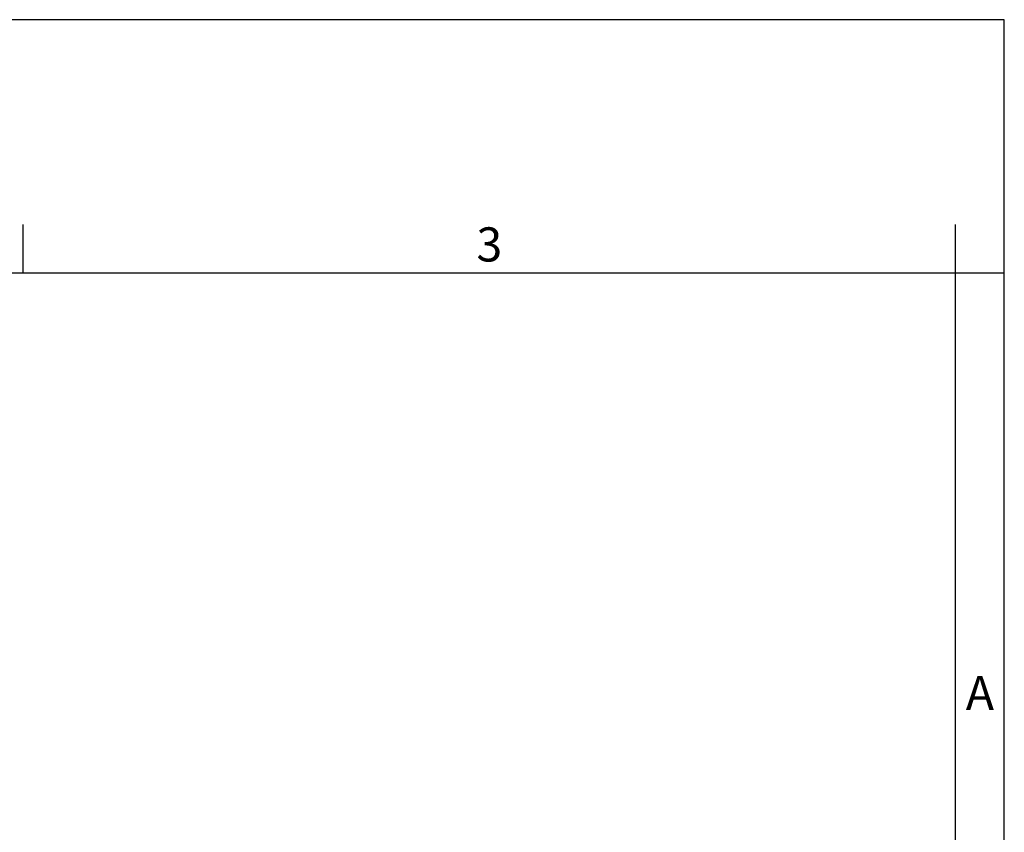
# Model space of a CAD drawing. Units: millimetres. Extents: x 384 to 681, y -734 to -524.
# Drawn here: x 580 to 681, y -607 to -524 of the extents above; entities that cross this region are included whole.
import ezdxf

# ---------------------------------------------------------------- set-up
doc = ezdxf.new("R2010")
doc.units = ezdxf.units.MM
doc.layers.add('1', color=7, linetype='Continuous')
doc.styles.add('CONVERTER_11', font='ARIAL.TTF', dxfattribs={"width": 1.2})

msp = doc.modelspace()

# ---------------------------------------------------------------- linework, layer by layer
at = {"layer": '1', "color": 7, "linetype": 'Continuous'}
for p, q in [((681.2, -523.8), (384.2, -523.8)), ((681.2, -733.8), (681.2, -523.8)), ((580.6, -549.8), (580.6, -544.8)), ((676.2, -549.8), (676.2, -544.8)), ((580.6, -549.8), (484.8, -549.8)), ((676.2, -549.8), (580.6, -549.8)), ((681.2, -549.8), (676.2, -549.8)), ((676.2, -728.8), (676.2, -549.8))]:
    msp.add_line(p, q, dxfattribs=at)

# ---------------------------------------------------------------- texts
at = {"layer": '1', "color": 7, "char_height": 3.5, "attachment_point": 5, "line_spacing_factor": 1.320528, "style": 'CONVERTER_11'}
for s, insert in [('3', (628.4, -547.3)), ('A', (678.7, -593.3))]:
    msp.add_mtext(s, dxfattribs=dict(at, insert=insert))

doc.saveas('drawing.dxf')
